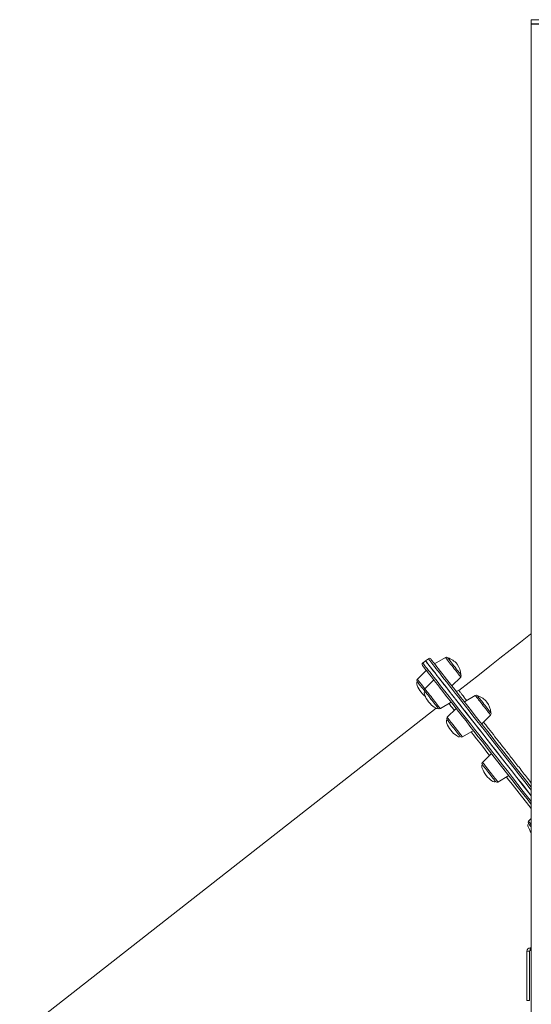
# Model space of a CAD drawing. Units: millimetres. Extents: x -5408 to 12315, y -5161 to 3847.
# Drawn here: x -4293 to -3710, y 1820 to 2942 of the extents above; entities that cross this region are included whole.
import ezdxf

# ---------------------------------------------------------------- set-up
doc = ezdxf.new("R2010")
doc.units = ezdxf.units.MM

msp = doc.modelspace()

# ---------------------------------------------------------------- linework, layer by layer
at = {"color": 7, "linetype": 'Continuous', "lineweight": 15}
for p, q in [((-3710.2, 2937), (-3710.2, 2941.6)), ((-3700.2, 2941.6), (-3710.2, 2941.6)), ((-3710.2, 2937), (-3700.2, 2937)), ((-3710.2, 2936.6), (-3710.2, 636.6)), ((-3710.2, 2936.6), (-3700.2, 2936.6)), ((-3830.7, 2210.9), (-3833.8, 2208.4)), ((-3827.5, 2213.4), (-3830.7, 2210.9)), ((-3808.1, 2214.9), (-3820.4, 2207.5)), ((-3829.9, 2200.1), (-3840, 2190)), ((-3821.2, 2189.1), (-3831.4, 2178.9)), ((-3800.7, 2182.3), (-3790.6, 2192.5)), ((-3774.2, 2171.6), (-3786.5, 2164.2)), ((-3818.6, 2156.9), (-4292.9, 1785.5)), ((-3813.8, 2156.5), (-3801.5, 2163.9)), ((-3795.9, 2156.8), (-3806.1, 2146.6)), ((-3766.7, 2139), (-3756.6, 2149.1)), ((-3788.5, 2124.2), (-3776.2, 2131.6)), ((-3755.7, 2105.3), (-3765.8, 2095.2)), ((-3748.2, 2072.7), (-3735.9, 2080.1)), ((-3710.2, 2031.3), (-3713.3, 2028.2)), ((-3712.2, 1880.2), (-3715.2, 1880.2)), ((-3715.2, 1823.9), (-3715.2, 1880.2)), ((-3712.2, 1823.9), (-3712.2, 1880.2)), ((-3711.5, 1883.9), (-3711.5, 1880.9)), ((-3711.5, 1883.9), (-3710.2, 1883.9)), ((-3711.5, 1880.9), (-3710.2, 1880.9)), ((-3712.2, 1823.9), (-3715.2, 1823.9))]:
    msp.add_line(p, q, dxfattribs=at)
at = {"color": 7, "linetype": 'Continuous', "lineweight": 15, "flags": 128}
for points in [[(-3710.2, 2241.7), (-3711, 2241.2), (-3722.6, 2232.1), (-3734.2, 2223), (-3745.9, 2213.8), (-3757.6, 2204.7), (-3769.3, 2195.5), (-3781, 2186.3), (-3792.8, 2177.1)], [(-3710.2, 2057.1), (-3713, 2060.6), (-3719.3, 2068.6), (-3725.4, 2076.4), (-3731.4, 2084.1), (-3737.3, 2091.6), (-3743, 2098.9), (-3748.6, 2106), (-3754, 2112.9), (-3759.2, 2119.7), (-3764.4, 2126.2), (-3769.3, 2132.5), (-3774.1, 2138.6), (-3778.7, 2144.5), (-3783.1, 2150.1), (-3787.4, 2155.6), (-3791.4, 2160.8), (-3795.3, 2165.7), (-3799, 2170.4), (-3802.5, 2174.9), (-3805.8, 2179.1), (-3808.9, 2183.1), (-3811.8, 2186.8), (-3814.6, 2190.3), (-3817.1, 2193.5), (-3819.4, 2196.4), (-3821.4, 2199.1), (-3823.3, 2201.5), (-3825, 2203.6), (-3826.5, 2205.5), (-3827.7, 2207.1), (-3828.7, 2208.4), (-3829.5, 2209.4), (-3830.1, 2210.2), (-3830.5, 2210.7), (-3830.7, 2210.9), (-3830.7, 2210.9)], [(-3830.7, 2210.9), (-3830.6, 2210.8), (-3830.3, 2210.4), (-3829.7, 2209.7), (-3829, 2208.7), (-3828, 2207.4), (-3826.8, 2205.9), (-3825.4, 2204.1), (-3823.8, 2202.1), (-3821.9, 2199.7), (-3819.9, 2197.1), (-3817.7, 2194.3), (-3815.2, 2191.1), (-3812.5, 2187.7), (-3809.7, 2184.1), (-3806.6, 2180.2), (-3803.4, 2176), (-3799.9, 2171.6), (-3796.3, 2166.9), (-3792.4, 2162), (-3788.4, 2156.9), (-3784.2, 2151.5), (-3779.8, 2145.9), (-3775.2, 2140.1), (-3770.5, 2134), (-3765.6, 2127.8), (-3760.5, 2121.3), (-3755.3, 2114.6), (-3749.9, 2107.8), (-3744.4, 2100.7), (-3738.7, 2093.4), (-3732.9, 2086), (-3726.9, 2078.4), (-3720.8, 2070.6), (-3714.6, 2062.6), (-3710.2, 2057.1)], [(-3824.7, 2213), (-3824.6, 2212.9), (-3824.3, 2212.5), (-3823.8, 2211.8), (-3823, 2210.8), (-3822, 2209.6), (-3820.9, 2208.1), (-3819.5, 2206.3), (-3817.8, 2204.2), (-3816, 2201.9), (-3814, 2199.3), (-3811.8, 2196.5), (-3809.3, 2193.3), (-3806.7, 2190), (-3803.8, 2186.3), (-3800.8, 2182.4), (-3797.5, 2178.3), (-3794.1, 2173.9), (-3790.5, 2169.3), (-3786.6, 2164.4), (-3782.6, 2159.3), (-3778.4, 2153.9), (-3774.1, 2148.3), (-3769.5, 2142.5), (-3764.8, 2136.5), (-3759.9, 2130.3), (-3754.9, 2123.8), (-3749.7, 2117.2), (-3744.3, 2110.4), (-3738.8, 2103.3), (-3733.2, 2096.1), (-3727.4, 2088.7), (-3721.4, 2081.1), (-3715.4, 2073.4), (-3710.2, 2066.8)], [(-3805.5, 2214.4), (-3805.4, 2214.3), (-3805.1, 2213.9), (-3804.6, 2213.2), (-3803.8, 2212.3), (-3803, 2211.2), (-3801.9, 2209.9), (-3800.8, 2208.4), (-3799.5, 2206.8), (-3798.3, 2205.2), (-3797, 2203.6), (-3795.7, 2202), (-3794.6, 2200.4), (-3793.5, 2199), (-3792.5, 2197.8), (-3791.7, 2196.8), (-3791.1, 2196), (-3790.6, 2195.4), (-3790.4, 2195.2), (-3790.4, 2195.1)], [(-3710.2, 2047.3), (-3713.9, 2052), (-3720.2, 2060), (-3726.3, 2067.9), (-3732.4, 2075.6), (-3738.3, 2083.2), (-3744, 2090.5), (-3749.7, 2097.7), (-3755.1, 2104.7), (-3760.5, 2111.5), (-3765.6, 2118.1), (-3770.6, 2124.5), (-3775.5, 2130.7), (-3780.1, 2136.6), (-3784.6, 2142.4), (-3789, 2147.9), (-3793.1, 2153.2), (-3797.1, 2158.2), (-3800.8, 2163), (-3804.4, 2167.6), (-3807.8, 2171.9), (-3811, 2176), (-3814, 2179.9), (-3816.8, 2183.4), (-3819.4, 2186.7), (-3821.8, 2189.8), (-3824, 2192.6), (-3825.9, 2195.1), (-3827.7, 2197.4), (-3829.3, 2199.4), (-3830.6, 2201.1), (-3831.7, 2202.5), (-3832.7, 2203.7), (-3833.4, 2204.6), (-3833.9, 2205.2), (-3834.1, 2205.6), (-3834.2, 2205.6)], [(-3831.5, 2176.3), (-3832.6, 2177.7), (-3833.9, 2179.3), (-3835.1, 2180.9), (-3836.3, 2182.4), (-3837.4, 2183.7), (-3838.3, 2184.9), (-3839, 2185.9), (-3839.6, 2186.6), (-3840, 2187.1), (-3840.2, 2187.3), (-3840.2, 2187.3)], [(-3822, 2164.1), (-3823.3, 2165.8), (-3824.6, 2167.4), (-3825.8, 2169), (-3827, 2170.6), (-3828.2, 2172), (-3829.2, 2173.3), (-3830, 2174.4), (-3830.7, 2175.2), (-3831.2, 2175.9), (-3831.5, 2176.2), (-3831.5, 2176.3)], [(-3771.6, 2171.1), (-3771.6, 2171.1), (-3771.4, 2170.9), (-3771.1, 2170.5), (-3770.6, 2169.8)], [(-3770.6, 2169.8), (-3769.8, 2168.9), (-3768.9, 2167.7), (-3767.9, 2166.4), (-3766.7, 2164.9), (-3765.5, 2163.3), (-3764.2, 2161.7), (-3762.9, 2160.1), (-3761.7, 2158.5), (-3760.5, 2157), (-3759.4, 2155.6), (-3758.5, 2154.4), (-3757.7, 2153.4), (-3757.1, 2152.6), (-3756.7, 2152.1), (-3756.5, 2151.8), (-3756.4, 2151.8)], [(-3816.4, 2157), (-3816.5, 2157), (-3816.7, 2157.4), (-3817.2, 2158), (-3817.9, 2158.8), (-3818.7, 2159.9), (-3819.7, 2161.2), (-3820.8, 2162.6), (-3822, 2164.1)], [(-3794.9, 2129.5), (-3796, 2131), (-3797.3, 2132.5), (-3798.5, 2134.2), (-3799.8, 2135.8), (-3801.1, 2137.4), (-3802.2, 2138.9), (-3803.3, 2140.3), (-3804.3, 2141.5), (-3805, 2142.5), (-3805.6, 2143.2), (-3806, 2143.7), (-3806.2, 2144), (-3806.2, 2144)], [(-3791.1, 2124.7), (-3791.1, 2124.7), (-3791.2, 2124.8), (-3791.6, 2125.3), (-3792.2, 2126), (-3792.9, 2127), (-3793.8, 2128.1), (-3794.9, 2129.5)], [(-3753, 2076.1), (-3754, 2077.3), (-3755.1, 2078.7), (-3756.3, 2080.2), (-3757.6, 2081.9), (-3758.9, 2083.5), (-3760.1, 2085.1), (-3761.4, 2086.7), (-3762.5, 2088.1), (-3763.5, 2089.4), (-3764.4, 2090.5), (-3765.1, 2091.4), (-3765.6, 2092.1), (-3765.9, 2092.4), (-3766, 2092.5)], [(-3750.8, 2073.2), (-3750.9, 2073.3), (-3751.1, 2073.6), (-3751.6, 2074.2), (-3752.2, 2075), (-3753, 2076.1)], [(-3710.2, 2021.4), (-3710.5, 2021.7), (-3711.4, 2022.9), (-3712.2, 2023.9), (-3712.8, 2024.7), (-3713.3, 2025.2), (-3713.5, 2025.5), (-3713.5, 2025.5)]]:
    msp.add_lwpolyline(points, dxfattribs=at)
at = {"color": 8, "linetype": 'Continuous', "lineweight": 15, "flags": 128}
for points in [[(-3710.2, 2063.5), (-3711.4, 2065.1), (-3717.7, 2073), (-3723.8, 2080.8), (-3729.7, 2088.5), (-3735.6, 2095.9), (-3741.2, 2103.2), (-3746.8, 2110.2), (-3752.2, 2117.1), (-3757.4, 2123.8), (-3762.5, 2130.3), (-3767.4, 2136.5), (-3772.1, 2142.6), (-3776.7, 2148.4), (-3781, 2154), (-3785.2, 2159.4), (-3789.3, 2164.5), (-3793.1, 2169.4), (-3796.8, 2174.1), (-3800.2, 2178.5), (-3803.5, 2182.6), (-3806.5, 2186.5), (-3809.4, 2190.2), (-3812, 2193.6), (-3814.5, 2196.7), (-3816.8, 2199.6), (-3818.8, 2202.2), (-3820.6, 2204.5), (-3822.2, 2206.6), (-3823.6, 2208.4), (-3824.8, 2209.9), (-3825.8, 2211.2), (-3826.6, 2212.1), (-3827.1, 2212.8), (-3827.4, 2213.2), (-3827.5, 2213.4)], [(-3790.6, 2192.5), (-3790.7, 2192.6), (-3791, 2193), (-3791.5, 2193.7), (-3792.2, 2194.6), (-3793.1, 2195.8), (-3794.2, 2197.1), (-3795.4, 2198.6), (-3796.6, 2200.2), (-3798, 2202), (-3799.3, 2203.7), (-3800.7, 2205.5), (-3802.1, 2207.2), (-3803.3, 2208.8), (-3804.5, 2210.3), (-3805.6, 2211.6), (-3806.4, 2212.8), (-3807.2, 2213.7), (-3807.7, 2214.4), (-3808, 2214.8), (-3808.1, 2214.9), (-3808.1, 2214.9)], [(-3833.8, 2208.4), (-3833.8, 2208.4), (-3833.5, 2208), (-3833, 2207.4), (-3832.3, 2206.5), (-3831.4, 2205.3), (-3830.3, 2203.9), (-3828.9, 2202.1), (-3827.3, 2200.1), (-3825.6, 2197.9), (-3823.6, 2195.3), (-3821.4, 2192.5), (-3819, 2189.5), (-3816.4, 2186.1), (-3813.6, 2182.5), (-3810.6, 2178.7), (-3807.3, 2174.6), (-3803.9, 2170.2), (-3800.3, 2165.7), (-3796.5, 2160.8), (-3792.6, 2155.7), (-3788.4, 2150.4), (-3784.1, 2144.9), (-3779.6, 2139.1), (-3774.9, 2133.1), (-3770, 2126.9), (-3765, 2120.5), (-3759.8, 2113.9), (-3754.4, 2107), (-3748.9, 2100), (-3743.3, 2092.8), (-3737.5, 2085.4), (-3731.6, 2077.8), (-3725.5, 2070.1), (-3719.3, 2062.2), (-3713, 2054.1), (-3710.2, 2050.6)], [(-3840, 2190), (-3839.9, 2189.8), (-3839.6, 2189.4), (-3839, 2188.7), (-3838.3, 2187.8), (-3837.4, 2186.7), (-3836.4, 2185.3), (-3835.2, 2183.8), (-3833.9, 2182.2), (-3832.6, 2180.5), (-3831.4, 2178.9)], [(-3831.4, 2178.9), (-3831.3, 2178.9), (-3831.1, 2178.6), (-3830.6, 2178), (-3830, 2177.1), (-3829.1, 2176.1), (-3828.1, 2174.8), (-3827, 2173.3), (-3825.7, 2171.7), (-3824.4, 2170.1), (-3823, 2168.3), (-3821.7, 2166.5), (-3820.3, 2164.8), (-3819, 2163.2), (-3817.8, 2161.6), (-3816.7, 2160.2), (-3815.8, 2159), (-3815, 2158), (-3814.4, 2157.2), (-3814, 2156.7), (-3813.8, 2156.5), (-3813.8, 2156.5)], [(-3756.6, 2149.1), (-3756.7, 2149.2), (-3756.9, 2149.5), (-3757.4, 2150.1), (-3758, 2150.9), (-3758.9, 2152), (-3759.9, 2153.3), (-3761, 2154.7), (-3762.2, 2156.3), (-3763.6, 2158), (-3764.9, 2159.8), (-3766.3, 2161.5), (-3767.7, 2163.3), (-3769, 2164.9), (-3770.2, 2166.5), (-3771.3, 2167.9), (-3772.2, 2169.1), (-3773, 2170.1), (-3773.6, 2170.8), (-3774, 2171.3), (-3774.2, 2171.6), (-3774.2, 2171.6)], [(-3798.1, 2154.6), (-3798.2, 2154.8), (-3800, 2157.2), (-3801.7, 2159.2), (-3803.1, 2161), (-3804.1, 2162.3)], [(-3806.1, 2146.6), (-3806, 2146.6), (-3805.9, 2146.4), (-3805.5, 2145.9), (-3804.9, 2145.1), (-3804.1, 2144.1), (-3803.2, 2142.9), (-3802.1, 2141.5), (-3800.8, 2140), (-3799.5, 2138.3), (-3798.2, 2136.6), (-3796.8, 2134.8), (-3795.4, 2133.1), (-3794.1, 2131.4), (-3792.9, 2129.8), (-3791.7, 2128.3), (-3790.7, 2127.1), (-3789.9, 2126), (-3789.2, 2125.1), (-3788.8, 2124.6), (-3788.5, 2124.2), (-3788.5, 2124.2)], [(-3757.8, 2103.2), (-3760.7, 2106.9), (-3764.8, 2112.2), (-3768.8, 2117.3), (-3772.6, 2122.2), (-3776.3, 2126.8), (-3778.8, 2130)], [(-3765.8, 2095.2), (-3765.7, 2095), (-3765.4, 2094.6), (-3764.8, 2094), (-3764.1, 2093), (-3763.2, 2091.9), (-3762.2, 2090.6), (-3761, 2089.1), (-3759.7, 2087.4), (-3758.4, 2085.7), (-3757, 2084), (-3755.6, 2082.2), (-3754.3, 2080.5), (-3753, 2078.9), (-3751.8, 2077.4), (-3750.8, 2076), (-3749.9, 2074.9), (-3749.2, 2074), (-3748.7, 2073.3), (-3748.3, 2072.9), (-3748.2, 2072.7), (-3748.2, 2072.7)], [(-3710.2, 2042.5), (-3715.7, 2049.5), (-3721.3, 2056.6), (-3726.8, 2063.6), (-3732.1, 2070.4), (-3737.3, 2077), (-3738.5, 2078.6)], [(-3713.3, 2028.2), (-3713.3, 2028.1), (-3713, 2027.8), (-3712.6, 2027.2), (-3711.9, 2026.4), (-3711.1, 2025.3), (-3710.2, 2024.2)]]:
    msp.add_lwpolyline(points, dxfattribs=at)
at = {"color": 7, "linetype": 'Continuous', "lineweight": 15}
for centre, radius, start, end in [((-3826.3, 2211.8), 2, 38.0596, 128.0596), ((-3807.1, 2213.2), 2, 38.0596, 121.0596), ((-3811.2, 2194.4), 20.8, 38.0596, 74.1824), ((-3832.6, 2206.9), 2, 128.0596, 218.0596), ((-3811.2, 2194.4), 20.8, 1.9368, 38.0596), ((-3838.6, 2188.6), 2, 135.0596, 218.0596), ((-3792, 2193.9), 2, 315.0596, 38.0596), ((-3830, 2177.5), 2, 135.0596, 218.0596), ((-3794.6, 2179.5), 3, 218.0596, 308.0382), ((-3773.1, 2169.9), 2, 38.0596, 121.0596), ((-3777.2, 2151.1), 20.8, 38.0596, 74.1824), ((-3814.8, 2158.2), 2, 218.0596, 301.0596), ((-3777.2, 2151.1), 20.8, 1.9368, 38.0596), ((-3804.6, 2145.2), 2, 135.0596, 218.0596), ((-3758, 2150.5), 2, 315.0596, 38.0596), ((-3789.5, 2125.9), 2, 218.0596, 301.0596), ((-3764.4, 2093.8), 2, 135.0596, 218.0596), ((-3749.3, 2074.5), 2, 218.0596, 301.0596), ((-3711.9, 2026.8), 2, 135.0596, 218.0596), ((-3711.5, 1880.2), 3.74, 90, 180), ((-3711.5, 1880.2), 0.74, 90, 180)]:
    msp.add_arc(centre, radius, start, end, dxfattribs=at)
for centre, major_axis, start_param, end_param in [((-3832.6, 2177.7), (-7.56, 9.66), 0, 1.570796), ((-3832.6, 2177.7), (7.56, -9.66), 4.712389, 5.319949), ((-3824, 2166.6), (-7.56, 9.66), 0, 1.570796), ((-3824, 2166.6), (7.56, -9.66), 4.712389, 6.283185), ((-3798.7, 2134.3), (-7.56, 9.66), 0, 1.570796), ((-3798.7, 2134.3), (7.56, -9.66), 4.712389, 6.283185), ((-3758.4, 2082.9), (-7.56, 9.66), 0, 1.570796), ((-3758.4, 2082.9), (7.56, -9.66), 4.712389, 6.283185), ((-3705.9, 2015.9), (-7.56, 9.66), 0, 1.410708)]:
    msp.add_ellipse(centre, major_axis=major_axis, ratio=0.326105, start_param=start_param, end_param=end_param, dxfattribs=at)
at = {"color": 8, "linetype": 'Continuous', "lineweight": 15}
for points, knots in [([(-3792.8, 2177.1), (-3792.7, 2177), (-3792.6, 2176.8), (-3791.3, 2175.2), (-3789.3, 2172.7), (-3786.9, 2169.5), (-3784.8, 2166.8), (-3783.9, 2165.7)], [0, 0, 0, 0, 0.210931, 0.421861, 0.635661, 0.849461, 1, 1, 1, 1]), ([(-3764.6, 2141.1), (-3763.8, 2140.1), (-3760.9, 2136.4), (-3755.4, 2129.3), (-3747.9, 2119.8), (-3739.9, 2109.5), (-3731.2, 2098.5), (-3721.9, 2086.6), (-3714.8, 2077.6), (-3710.8, 2072.4), (-3710.2, 2071.7)], [0, 0, 0, 0, 0.058931, 0.213837, 0.364372, 0.515023, 0.665559, 0.820467, 0.975501, 1, 1, 1, 1])]:
    msp.add_open_spline(points, degree=3, knots=knots, dxfattribs=at)

doc.saveas('drawing.dxf')
